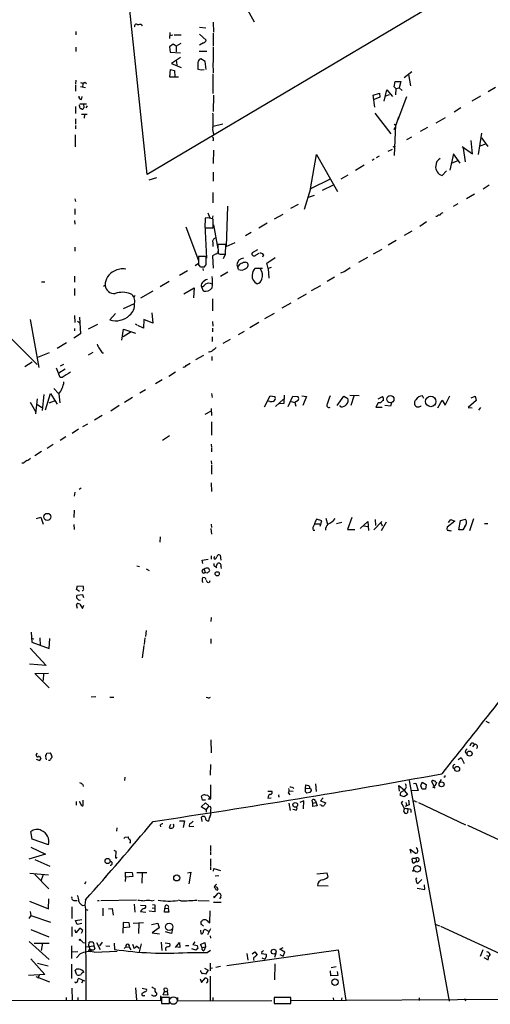
# Model space of a CAD drawing. Extents: x 2 to 741, y 0 to 940.
# Drawn here: x 390 to 508, y 135 to 382 of the extents above; entities that cross this region are included whole.
import ezdxf

# ---------------------------------------------------------------- set-up
doc = ezdxf.new("R2010")
doc.units = 0
doc.header["$MEASUREMENT"] = 0
doc.layers.add('MAIN', color=5, linetype='CONTINUOUS')

msp = doc.modelspace()

# ---------------------------------------------------------------- linework, layer by layer
at = {"layer": 'MAIN'}
for p, q in [((610.87, 454.7459), (422.402, 342.8165)), ((422.402, 342.8165), (417.4067, 390.6532)), ((449.326, 381.0012), (447.7173, 384.0492)), ((420.9627, 380.4085), (421.2167, 380.0699)), ((438.9967, 381.0012), (439.0813, 378.5459)), ((404.5373, 378.7152), (404.5373, 377.8685)), ((428.1593, 378.4612), (428.0747, 376.9372)), ((428.244, 377.6992), (428.8367, 377.8685)), ((429.1753, 377.8685), (430.9533, 377.8685)), ((435.5253, 379.7312), (437.134, 379.5619)), ((435.5253, 378.0379), (437.2187, 376.5139)), ((438.9967, 378.2919), (438.9967, 374.9899)), ((428.9213, 375.4979), (428.0747, 374.8205)), ((429.6833, 374.9899), (428.9213, 375.4979)), ((430.8687, 375.6672), (429.6833, 374.9899)), ((436.5413, 375.8365), (435.5253, 375.2439)), ((404.5373, 374.7359), (404.5373, 373.6352)), ((428.0747, 374.8205), (428.244, 373.4659)), ((428.244, 373.4659), (430.784, 373.2965)), ((429.6833, 374.9899), (429.6833, 373.5505)), ((435.4407, 373.7199), (437.388, 373.7199)), ((438.9967, 374.7359), (438.9967, 370.9259)), ((430.784, 372.1959), (428.498, 370.6719)), ((428.498, 370.6719), (430.9533, 369.6559)), ((429.6833, 371.6032), (429.8527, 370.2485)), ((436.9647, 371.1799), (435.864, 371.8572)), ((437.2187, 369.1479), (436.9647, 371.1799)), ((438.912, 370.8412), (438.9967, 368.3012)), ((428.1593, 367.2005), (428.3287, 369.1479)), ((428.3287, 369.1479), (429.26, 368.8939)), ((429.26, 368.8939), (429.3447, 367.3699)), ((435.102, 370.3332), (435.102, 369.2325)), ((435.102, 369.2325), (436.0333, 369.0632)), ((436.0333, 369.0632), (436.7107, 369.1479)), ((438.912, 368.0472), (438.912, 363.1365)), ((488.7807, 368.5552), (486.8333, 367.0312)), ((404.5373, 366.4385), (404.4527, 365.5072)), ((406.4, 365.8459), (406.2307, 364.9145)), ((406.8233, 365.9305), (407.2467, 365.6765)), ((430.276, 367.2005), (428.1593, 367.2005)), ((484.378, 364.8299), (484.632, 366.0999)), ((484.632, 366.0999), (486.0713, 366.0999)), ((486.0713, 366.0999), (485.648, 364.5759)), ((487.934, 367.8779), (488.442, 365.0839)), ((404.4527, 365.2532), (404.4527, 363.7292)), ((405.7227, 364.9145), (406.9927, 364.6605)), ((479.1287, 362.7132), (480.6527, 363.2212)), ((480.6527, 363.2212), (480.7373, 362.2052)), ((481.838, 361.1892), (482.5153, 364.0679)), ((482.5153, 364.0679), (483.9547, 362.3745)), ((484.8013, 364.4065), (484.378, 364.8299)), ((484.8013, 364.4065), (484.7167, 362.7979)), ((484.8013, 364.4065), (485.648, 364.5759)), ((485.648, 364.5759), (486.41, 363.8985)), ((509.778, 364.6605), (507.9153, 363.5599)), ((405.5533, 360.5119), (407.2467, 360.5119)), ((405.9767, 361.6125), (406.146, 362.3745)), ((406.4847, 360.5119), (406.5693, 359.4959)), ((439.0813, 362.7132), (438.9967, 358.6492)), ((479.552, 359.6652), (479.1287, 362.7132)), ((480.7373, 362.2052), (479.3827, 361.6125)), ((483.108, 362.7979), (482.1767, 362.4592)), ((487.426, 362.2899), (485.3093, 356.5325)), ((505.968, 362.4592), (503.8513, 361.1892)), ((404.4527, 359.8345), (404.4527, 358.1412)), ((405.4687, 359.9192), (405.4687, 360.2579)), ((407.162, 359.4959), (407.5007, 360.0039)), ((479.552, 358.2259), (483.5313, 352.9765)), ((501.0573, 359.4959), (499.364, 358.4799)), ((404.4527, 356.7865), (404.4527, 355.4319)), ((405.9767, 357.9719), (407.416, 357.9719)), ((406.7387, 357.8872), (406.654, 356.9559)), ((484.886, 355.2625), (485.5633, 357.2945)), ((497.1627, 357.0405), (494.792, 355.6859)), ((404.4527, 355.0932), (404.4527, 354.2465)), ((438.9967, 354.9239), (441.3673, 355.5165)), ((484.5473, 354.5852), (484.2933, 353.9925)), ((484.378, 355.4319), (484.886, 355.2625)), ((484.7167, 355.2625), (484.378, 347.5579)), ((492.76, 354.5852), (490.8973, 353.5692)), ((506.222, 353.1459), (505.46, 347.8119)), ((404.368, 352.7225), (404.368, 349.7592)), ((488.696, 352.2145), (487.426, 351.5372)), ((504.0207, 347.9812), (503.682, 351.3679)), ((506.222, 352.0452), (507.8307, 349.8439)), ((439.0813, 348.9125), (438.9967, 345.6105)), ((482.854, 348.6585), (483.9547, 349.1665)), ((484.632, 349.9285), (484.0393, 349.6745)), ((501.396, 349.8439), (504.0207, 347.9812)), ((501.65, 349.4205), (502.158, 346.0339)), ((505.8833, 350.0132), (507.3227, 350.5212)), ((463.3807, 339.2605), (464.9047, 347.8119)), ((464.9047, 347.8119), (470.154, 338.5832)), ((479.3827, 346.6265), (478.8747, 346.2879)), ((480.568, 347.3885), (479.8907, 346.9652)), ((499.2793, 347.9812), (498.348, 343.9172)), ((498.9407, 345.7799), (500.38, 346.2879)), ((500.888, 345.6952), (499.2793, 347.9812)), ((438.9967, 343.4092), (438.9967, 341.1232)), ((476.8427, 345.1872), (474.6413, 343.8325)), ((496.4007, 342.5625), (497.5013, 343.7479)), ((422.91, 341.4619), (424.8573, 342.0545)), ((468.2913, 341.6312), (463.3807, 339.2605)), ((472.7787, 342.6472), (471.0007, 341.6312)), ((438.912, 338.3292), (438.912, 335.7045)), ((463.3807, 339.2605), (461.772, 334.0112)), ((466.4287, 338.9219), (469.138, 340.1919)), ((508.1693, 340.1072), (506.6453, 339.1759)), ((404.2833, 336.7205), (404.4527, 336.0432)), ((464.312, 337.5672), (462.788, 337.0592)), ((504.5287, 337.9059), (502.4967, 336.7205)), ((404.2833, 334.1805), (404.2833, 332.8259)), ((442.5527, 334.8579), (442.214, 324.7825)), ((460.3327, 335.2812), (458.3853, 334.2652)), ((500.2953, 335.4505), (499.1947, 334.7732)), ((404.1987, 331.3019), (404.2833, 330.3705)), ((436.9647, 331.8945), (436.88, 329.4392)), ((437.642, 333.1645), (438.15, 331.9792)), ((438.912, 332.4872), (438.7427, 331.8099)), ((438.9967, 331.4712), (438.912, 331.7252)), ((454.3213, 331.7252), (456.5227, 332.9105)), ((492.506, 330.9632), (490.8127, 329.7779)), ((495.046, 332.3179), (494.792, 332.3179)), ((432.1387, 329.6932), (435.2713, 321.2265)), ((436.88, 330.2012), (437.3033, 321.8192)), ((436.88, 329.4392), (438.9967, 329.4392)), ((439.0813, 330.2012), (440.182, 324.1899)), ((452.5433, 330.6245), (450.4267, 329.3545)), ((488.7807, 328.5925), (486.8333, 327.4919)), ((448.4793, 328.2539), (447.1247, 327.4072)), ((484.886, 326.3065), (482.854, 325.1212)), ((404.2833, 324.6132), (404.2833, 323.5972)), ((438.912, 325.7139), (438.912, 324.7825)), ((442.1293, 325.2905), (440.182, 325.2905)), ((440.182, 325.2905), (440.2667, 323.0892)), ((442.0447, 322.8352), (442.1293, 325.2905)), ((442.214, 324.7825), (444.5, 325.7985)), ((450.088, 323.9359), (448.7333, 323.1739)), ((481.2453, 324.0205), (479.1287, 322.8352)), ((437.2187, 322.2425), (435.2713, 322.2425)), ((435.2713, 322.2425), (435.2713, 320.0412)), ((437.2187, 320.6339), (437.2187, 322.2425)), ((439.7587, 322.9199), (438.8273, 322.4119)), ((438.8273, 322.4119), (438.9967, 319.3639)), ((441.2827, 322.8352), (442.0447, 322.8352)), ((441.5367, 321.7345), (442.0447, 322.8352)), ((449.7493, 322.6659), (450.5113, 323.0892)), ((451.612, 322.6659), (451.358, 322.0732)), ((452.4587, 320.5492), (454.4907, 321.9885)), ((477.6893, 321.9885), (475.4033, 320.7185)), ((432.562, 318.6865), (430.53, 317.5012)), ((435.2713, 320.4645), (434.5093, 319.8719)), ((435.7793, 319.7025), (436.7953, 319.7025)), ((436.372, 319.2792), (436.4567, 318.7712)), ((444.9233, 320.1259), (445.1773, 319.6179)), ((445.3467, 319.0252), (445.1773, 319.6179)), ((447.2093, 320.8032), (447.6327, 320.6339)), ((451.358, 319.2792), (449.4107, 319.2792)), ((452.7973, 319.2792), (452.4587, 320.5492)), ((453.5593, 319.5332), (452.7973, 319.2792)), ((452.7973, 319.2792), (452.9667, 316.8239)), ((404.1987, 317.3319), (404.1987, 315.8079)), ((442.6373, 318.3479), (440.8593, 317.2472)), ((469.392, 317.0779), (467.5293, 315.9772)), ((471.8473, 318.4325), (470.916, 318.0939)), ((395.986, 315.8925), (396.748, 315.8925)), ((404.1987, 314.1992), (404.1987, 312.5059)), ((411.48, 314.7919), (411.9033, 315.0459)), ((427.99, 315.9772), (425.704, 314.6225)), ((431.6307, 312.9292), (434.2553, 314.3685)), ((434.2553, 314.3685), (434.086, 311.9132)), ((436.5413, 313.5219), (436.118, 314.5379)), ((465.9207, 314.8765), (463.55, 313.6065)), ((419.1847, 312.0825), (419.4387, 312.5905)), ((423.8413, 313.5219), (420.7933, 311.8285)), ((438.8273, 311.6592), (438.8273, 308.6112)), ((462.28, 312.8445), (460.1633, 311.5745)), ((416.4753, 309.2039), (419.2693, 310.4739)), ((458.47, 310.5585), (456.184, 309.2885)), ((393.1073, 306.4945), (395.3087, 294.3872)), ((404.1987, 307.4259), (404.2833, 305.7325)), ((405.4687, 307.0025), (405.7227, 302.8539)), ((413.0887, 306.4099), (414.528, 307.9339)), ((421.64, 306.4945), (421.5553, 304.2932)), ((423.8413, 305.5632), (421.64, 306.4945)), ((423.5873, 308.1032), (423.8413, 305.5632)), ((454.2367, 307.9339), (451.866, 306.6639)), ((404.1987, 304.2085), (404.1987, 303.6159)), ((404.9607, 306.0712), (405.4687, 305.7325)), ((409.956, 305.2245), (407.67, 304.0392)), ((416.052, 301.2452), (416.4753, 304.0392)), ((416.4753, 304.0392), (419.5233, 303.0232)), ((419.5233, 305.3939), (419.862, 305.1399)), ((421.5553, 304.2932), (420.116, 304.9705)), ((438.8273, 305.9865), (438.912, 304.8012)), ((438.8273, 304.2932), (438.8273, 303.3619)), ((450.4267, 305.7325), (448.1407, 304.3779)), ((388.2813, 301.7532), (394.8853, 295.1492)), ((405.7227, 302.8539), (404.0293, 301.7532)), ((418.4227, 303.3619), (416.3907, 302.0919)), ((438.7427, 302.0919), (438.7427, 300.9065)), ((441.452, 300.4832), (443.3147, 301.4992)), ((446.786, 303.4465), (445.262, 302.5999)), ((399.8807, 299.2979), (402.2513, 300.6525)), ((397.8487, 298.1125), (394.97, 296.9272)), ((407.7547, 297.6045), (408.94, 298.2819)), ((411.1413, 298.1125), (411.48, 298.1125)), ((434.6787, 296.4192), (436.626, 297.5199)), ((438.15, 298.3665), (437.8113, 298.2819)), ((438.658, 297.1812), (438.658, 296.1652)), ((393.6153, 295.7419), (391.7527, 294.5565)), ((400.6427, 291.9319), (399.7113, 294.2179)), ((400.304, 293.1172), (401.9127, 294.0485)), ((400.7273, 294.8105), (401.574, 295.2339)), ((432.2233, 294.8952), (433.2393, 295.4879)), ((401.1507, 291.9319), (400.6427, 291.9319)), ((429.514, 293.2865), (427.9053, 292.1859)), ((399.034, 289.1379), (400.304, 287.7832)), ((426.212, 291.3392), (424.5187, 290.3232)), ((394.8853, 286.5979), (394.462, 282.7879)), ((396.1553, 283.6345), (396.5787, 287.6139)), ((396.9173, 283.8039), (398.1873, 287.8679)), ((398.1873, 287.8679), (399.8807, 285.2432)), ((400.304, 287.7832), (400.558, 285.5819)), ((418.7613, 286.9365), (416.7293, 285.6665)), ((421.9787, 288.7992), (420.624, 287.9525)), ((438.5733, 287.8679), (438.7427, 286.9365)), ((451.866, 284.5659), (453.3053, 287.2752)), ((453.3053, 287.2752), (454.406, 287.1059)), ((456.6073, 286.5132), (454.5753, 284.6505)), ((456.7767, 287.4445), (456.692, 285.4125)), ((457.7927, 284.6505), (458.978, 287.1905)), ((458.978, 287.1905), (460.248, 287.1059)), ((461.1793, 287.2752), (462.3647, 287.1059)), ((462.3647, 287.1059), (461.4333, 284.9045)), ((470.0693, 284.9045), (471.7627, 287.1905)), ((471.7627, 287.1905), (472.7787, 286.6825)), ((475.5727, 287.2752), (473.2867, 287.3599)), ((474.218, 287.1905), (473.5407, 284.9045)), ((480.314, 286.5979), (481.4147, 287.1059)), ((491.8287, 286.6825), (491.49, 287.2752)), ((497.1627, 284.9892), (498.348, 287.2752)), ((503.682, 286.8519), (504.698, 287.1905)), ((504.698, 287.1905), (504.952, 286.1745)), ((393.1073, 285.7512), (394.462, 283.3805)), ((394.97, 285.1585), (396.0707, 284.3965)), ((397.8487, 285.5819), (399.2033, 286.0899)), ((415.4593, 284.9045), (413.3427, 283.4652)), ((438.4887, 284.1425), (438.5733, 282.3645)), ((453.2207, 285.9205), (452.7973, 286.0052)), ((456.692, 285.4125), (455.5067, 285.3279)), ((458.5547, 285.9205), (459.486, 285.6665)), ((460.3327, 286.1745), (459.486, 285.6665)), ((459.486, 285.6665), (459.74, 284.7352)), ((471.0007, 284.5659), (470.7467, 284.9045)), ((480.314, 285.5819), (479.806, 284.4812)), ((479.806, 284.4812), (481.33, 284.4812)), ((480.9067, 285.5819), (480.314, 285.5819)), ((483.4467, 284.7352), (482.0073, 284.9045)), ((483.7007, 285.5819), (483.4467, 284.7352)), ((495.3, 284.3119), (496.4007, 286.2592)), ((496.4007, 286.2592), (497.1627, 284.9892)), ((504.952, 286.1745), (502.92, 284.3965)), ((502.92, 284.3965), (503.936, 284.3119)), ((505.968, 284.3965), (505.5447, 283.7192)), ((411.1413, 282.3645), (409.194, 281.1792)), ((438.3193, 283.3805), (436.88, 282.6185)), ((407.5007, 280.2479), (406.2307, 279.5705)), ((438.5733, 280.7559), (438.5733, 277.4539)), ((402.082, 277.0305), (400.6427, 276.0992)), ((405.2147, 278.9779), (403.606, 277.8772)), ((428.0747, 277.2845), (426.2967, 276.0992)), ((398.8647, 275.0832), (397.3407, 274.0672)), ((438.4887, 275.1679), (438.5733, 274.3212)), ((438.5733, 274.1519), (438.5733, 273.3052)), ((395.986, 273.3899), (394.2927, 272.2892)), ((391.414, 270.4265), (390.9907, 270.4265)), ((438.4887, 271.0192), (438.5733, 270.1725)), ((438.5733, 269.9185), (438.5733, 267.6325)), ((438.4887, 265.5159), (438.5733, 263.3145)), ((404.2833, 263.1452), (404.114, 262.1292)), ((405.892, 264.1612), (405.384, 263.8225)), ((394.716, 256.5412), (395.8167, 256.8799)), ((395.8167, 256.8799), (396.3247, 255.1019)), ((404.114, 258.6579), (404.0293, 256.7952)), ((473.71, 256.7952), (472.694, 253.8319)), ((404.0293, 255.0172), (404.114, 253.8319)), ((438.4887, 255.1019), (438.5733, 254.2552)), ((464.4813, 255.1865), (465.7513, 255.1865)), ((466.2593, 255.9485), (464.9047, 256.3719)), ((465.836, 254.5939), (466.2593, 255.9485)), ((467.1907, 256.6259), (467.614, 255.1019)), ((471.2547, 255.5252), (469.9, 255.1865)), ((475.8267, 254.0859), (477.774, 255.7792)), ((476.758, 254.6785), (477.774, 254.5092)), ((477.774, 255.7792), (477.9433, 253.5779)), ((479.298, 253.7472), (481.2453, 255.7792)), ((479.6367, 256.2872), (479.7213, 254.7632)), ((480.9913, 255.4405), (481.33, 254.6785)), ((482.346, 255.6099), (481.076, 253.4932)), ((499.5333, 255.8639), (497.6707, 254.3399)), ((498.0093, 255.5252), (498.602, 256.2872)), ((498.602, 256.2872), (499.5333, 255.8639)), ((500.5493, 253.7472), (500.9727, 256.0332)), ((500.9727, 256.0332), (502.2427, 256.3719)), ((502.0733, 254.5092), (501.5653, 253.7472)), ((504.2747, 256.4565), (503.2587, 253.4932)), ((506.984, 255.2712), (507.8307, 255.2712)), ((425.704, 251.9692), (425.6193, 250.6145)), ((438.404, 254.0859), (438.5733, 252.6465)), ((464.058, 253.6625), (464.4813, 253.6625)), ((472.694, 253.8319), (474.472, 253.8319)), ((498.5173, 253.4932), (498.7713, 253.5779)), ((501.5653, 253.7472), (500.5493, 253.7472)), ((438.4887, 247.2279), (438.4887, 246.3812)), ((440.7747, 247.3972), (440.944, 246.1272)), ((419.862, 244.6879), (420.5393, 244.5185)), ((436.2027, 246.1272), (437.7267, 246.3812)), ((436.372, 245.2805), (436.2027, 246.1272)), ((439.166, 246.6352), (439.5047, 246.3812)), ((439.5893, 244.5185), (439.928, 244.2645)), ((439.7587, 244.6032), (440.182, 245.3652)), ((440.944, 244.5185), (441.0287, 244.0105)), ((422.148, 243.9259), (422.91, 243.5025)), ((436.7107, 243.8412), (436.9647, 242.9945)), ((437.388, 242.8252), (436.9647, 242.9945)), ((437.8113, 244.0952), (438.0653, 243.5025)), ((404.7067, 238.7612), (404.9607, 239.6925)), ((404.9607, 239.6925), (406.4, 239.6079)), ((436.9647, 241.6399), (436.372, 241.7245)), ((437.4727, 240.6239), (437.8113, 240.5392)), ((438.0653, 240.5392), (438.2347, 241.0472)), ((405.4687, 238.2532), (404.7067, 238.7612)), ((406.3153, 237.4065), (404.7913, 237.2372)), ((406.5693, 236.6445), (406.3153, 237.4065)), ((404.9607, 234.0199), (404.7067, 234.8665)), ((405.5533, 235.0359), (406.2307, 234.0199)), ((406.2307, 234.0199), (406.5693, 234.7819)), ((438.4887, 231.7339), (438.404, 230.7179)), ((393.3613, 228.0085), (393.5307, 225.5532)), ((422.148, 228.4319), (421.9787, 226.9925)), ((393.3613, 226.5692), (394.0387, 226.3999)), ((393.5307, 225.5532), (397.8487, 223.9445)), ((395.5627, 226.6539), (395.6473, 224.7912)), ((397.8487, 223.9445), (398.018, 226.4845)), ((421.64, 224.7065), (421.2167, 221.5739)), ((421.894, 226.6539), (421.7247, 224.9605)), ((438.404, 226.3999), (438.404, 225.2145)), ((393.1073, 224.0292), (397.0867, 219.7112)), ((397.0867, 219.7112), (392.938, 220.0499)), ((394.2927, 217.6792), (397.6793, 217.7639)), ((397.8487, 214.1232), (394.2927, 217.6792)), ((396.4093, 217.7639), (396.3247, 215.9012)), ((409.5327, 211.8372), (408.432, 211.7525)), ((413.0887, 211.7525), (414.1047, 211.7525)), ((437.642, 211.5832), (437.2187, 211.6679)), ((507.3227, 205.7412), (508.1693, 205.3179)), ((438.404, 201.0845), (438.4887, 197.7825)), ((503.5973, 200.0685), (503.3433, 199.4759)), ((394.6313, 197.2745), (394.97, 197.6979)), ((397.256, 197.6979), (398.1027, 197.7825)), ((502.158, 197.9519), (502.5813, 197.6132)), ((504.444, 199.8992), (504.0207, 199.3065)), ((395.3933, 195.8352), (394.716, 196.0892)), ((395.478, 197.0205), (395.8167, 196.2585)), ((397.002, 196.6819), (397.002, 197.1052)), ((398.526, 196.8512), (398.526, 196.5972)), ((500.38, 196.0892), (501.142, 196.5972)), ((501.142, 196.5972), (501.904, 195.1579)), ((438.3193, 194.9039), (438.2347, 192.1945)), ((499.11, 194.1419), (499.4487, 193.8879)), ((416.814, 191.6865), (416.7293, 190.8399)), ((488.1033, 190.8399), (498.1787, 135.5525)), ((489.204, 190.0779), (489.7967, 190.1625)), ((489.7967, 190.1625), (490.3893, 188.3845)), ((491.0667, 189.4852), (491.4053, 190.4165)), ((491.4053, 190.4165), (492.4213, 189.8239)), ((494.538, 188.9772), (493.776, 190.5859)), ((494.9613, 190.3319), (494.538, 189.4005)), ((494.792, 190.4165), (494.9613, 190.3319)), ((496.1467, 191.0939), (495.7233, 190.4165)), ((497.078, 191.6865), (496.824, 191.6865)), ((406.3153, 189.8239), (406.4, 189.3159)), ((452.7127, 188.2152), (453.7287, 188.2152)), ((457.8773, 187.7072), (458.216, 187.2839)), ((458.0467, 188.2999), (459.0627, 188.2152)), ((462.1107, 188.8079), (462.1953, 189.7392)), ((462.1107, 188.8079), (463.1267, 188.8925)), ((462.1107, 188.0459), (462.1107, 188.8079)), ((463.2113, 187.8765), (462.4493, 187.7072)), ((463.4653, 188.7232), (463.55, 188.3845)), ((464.6507, 189.9932), (464.82, 188.1305)), ((485.7327, 188.2152), (485.5633, 189.5699)), ((485.5633, 189.5699), (486.918, 188.4692)), ((486.0713, 187.9612), (486.918, 188.4692)), ((487.0027, 188.6385), (486.918, 188.2999)), ((486.918, 188.2999), (487.68, 187.3685)), ((490.3893, 188.3845), (488.6113, 188.2999)), ((491.4053, 188.6385), (491.0667, 189.4852)), ((492.4213, 189.8239), (492.252, 188.6385)), ((493.9453, 189.2312), (494.538, 188.9772)), ((404.622, 185.5905), (404.622, 184.6592)), ((405.384, 185.6752), (405.9767, 184.5745)), ((406.4, 184.8285), (406.4, 185.9292)), ((435.9487, 184.2359), (437.0493, 185.2519)), ((436.2873, 185.9292), (436.0333, 186.9452)), ((437.0493, 185.9292), (436.2873, 185.9292)), ((436.9647, 187.2839), (437.5573, 187.1992)), ((437.0493, 185.2519), (437.896, 184.4899)), ((437.5573, 187.1992), (438.15, 186.6065)), ((438.15, 186.6065), (437.7267, 186.0985)), ((438.3193, 186.3525), (438.15, 186.0139)), ((452.7973, 186.7759), (452.7127, 186.4372)), ((452.7127, 186.4372), (453.5593, 186.5219)), ((455.3373, 186.8605), (455.5913, 186.8605)), ((461.6873, 185.7599), (460.6713, 185.3365)), ((461.6027, 183.7279), (461.6873, 185.7599)), ((463.9733, 185.1672), (463.804, 185.9292)), ((463.9733, 185.1672), (464.6507, 185.3365)), ((464.6507, 185.7599), (465.074, 184.4899)), ((466.598, 186.5219), (465.9207, 185.7599)), ((465.9207, 185.7599), (467.1907, 185.2519)), ((486.8333, 186.7759), (485.902, 187.1145)), ((486.2407, 185.1672), (486.4947, 185.6752)), ((487.68, 187.3685), (486.8333, 186.7759)), ((487.2567, 185.3365), (487.426, 184.6592)), ((487.934, 185.9292), (488.1033, 184.7439)), ((489.712, 185.5905), (490.1353, 185.5059)), ((490.474, 185.3365), (502.2427, 179.7485)), ((437.3033, 183.3892), (435.9487, 184.2359)), ((437.896, 184.4899), (437.2187, 183.5585)), ((437.3033, 182.8812), (437.3033, 183.3892)), ((438.404, 183.9819), (438.2347, 184.4052)), ((457.962, 185.1672), (458.3007, 183.3045)), ((459.486, 183.4739), (458.978, 183.5585)), ((463.9733, 184.3205), (463.9733, 185.1672)), ((465.074, 184.4899), (463.9733, 184.3205)), ((466.09, 184.6592), (465.7513, 184.7439)), ((488.1033, 184.7439), (487.0027, 184.3205)), ((487.7647, 183.7279), (487.68, 182.7119)), ((488.5267, 183.5585), (488.5267, 182.7965)), ((430.53, 180.7645), (431.8, 180.7645)), ((431.8, 180.7645), (431.4613, 179.0712)), ((436.2027, 180.5952), (436.0333, 181.6959)), ((438.2347, 181.8652), (437.9807, 181.3572)), ((393.6153, 176.1079), (393.2767, 178.0552)), ((414.8667, 178.9865), (414.782, 178.1399)), ((425.704, 179.6639), (425.7887, 179.2405)), ((428.3287, 179.8332), (427.99, 178.9865)), ((432.9853, 179.3252), (434.1707, 179.4099)), ((502.7507, 179.6639), (517.652, 172.7212)), ((397.6793, 174.7532), (393.6153, 176.1079)), ((416.8987, 176.6159), (417.6607, 176.7005)), ((418.1687, 175.3459), (418.084, 175.0919)), ((393.2767, 174.1605), (396.9173, 172.3825)), ((414.1047, 173.3985), (414.6127, 173.1445)), ((414.6127, 173.1445), (414.528, 171.4512)), ((438.3193, 174.5839), (438.3193, 173.2292)), ((438.3193, 173.0599), (438.3193, 172.2132)), ((488.6113, 172.6365), (488.3573, 173.6525)), ((488.3573, 173.6525), (489.712, 172.6365)), ((396.9173, 172.3825), (392.7687, 171.1125)), ((394.2927, 171.0279), (398.018, 169.3345)), ((414.8667, 171.4512), (414.8667, 171.6205)), ((438.3193, 171.1972), (438.3193, 169.3345)), ((488.8653, 170.9432), (488.95, 171.3665)), ((488.95, 171.3665), (489.7967, 171.3665)), ((489.966, 170.5199), (489.2887, 170.0965)), ((489.7967, 171.3665), (489.966, 170.5199)), ((438.3193, 169.1652), (438.3193, 168.4879)), ((439.0813, 168.1492), (439.166, 168.8265)), ((439.166, 168.8265), (440.8593, 168.3185)), ((393.0227, 167.6412), (397.6793, 167.2179)), ((394.2927, 167.3025), (397.764, 163.6619)), ((396.3247, 167.3025), (395.8167, 165.6092)), ((407.0773, 165.4399), (406.7387, 164.8472)), ((412.1573, 166.8792), (411.9033, 166.5405)), ((416.9833, 166.6252), (416.8987, 165.5245)), ((416.9833, 166.6252), (416.9833, 167.8952)), ((416.9833, 167.8952), (418.6767, 167.8105)), ((418.846, 166.7945), (416.9833, 166.6252)), ((418.6767, 167.8105), (418.846, 166.7945)), ((419.862, 167.8105), (422.3173, 167.8105)), ((421.2167, 167.8105), (421.132, 165.1012)), ((432.562, 167.7259), (433.4087, 167.8952)), ((433.4087, 167.8952), (432.9007, 164.9319)), ((439.5047, 166.9639), (440.436, 167.0485)), ((464.9893, 167.4719), (467.4447, 167.7259)), ((467.4447, 167.7259), (467.6987, 166.6252)), ((491.3207, 166.0325), (490.3047, 165.0165)), ((439.2507, 164.0852), (439.5047, 163.8312)), ((465.1587, 164.5085), (467.7833, 164.4239)), ((490.1353, 163.8312), (492.0827, 163.4925)), ((492.0827, 163.4925), (491.998, 164.6779)), ((392.938, 160.6139), (397.6793, 158.6665)), ((397.6793, 158.6665), (397.764, 161.2065)), ((404.1987, 160.7832), (404.876, 160.7832)), ((406.9927, 160.9525), (406.8233, 159.5979)), ((409.956, 160.7832), (410.3793, 160.7832)), ((419.7773, 160.8679), (410.8027, 160.6985)), ((423.5027, 160.6985), (424.18, 160.8679)), ((430.8687, 160.6985), (430.276, 160.8679)), ((435.1867, 160.7832), (437.9807, 160.6985)), ((439.0813, 161.8839), (439.2507, 161.4605)), ((439.2507, 161.4605), (440.2667, 162.5612)), ((440.944, 161.7145), (440.6053, 161.2065)), ((403.5213, 159.1745), (403.5213, 156.2112)), ((406.3153, 159.5132), (406.8233, 159.5979)), ((406.8233, 159.5979), (406.9927, 158.5819)), ((406.9927, 158.5819), (407.5853, 158.3279)), ((406.9927, 158.5819), (407.0773, 135.8912)), ((411.3107, 158.8359), (411.3107, 156.8885)), ((412.75, 158.6665), (413.6813, 158.7512)), ((413.6813, 158.7512), (413.9353, 157.0579)), ((419.1847, 159.8519), (419.354, 157.8199)), ((420.7933, 159.5979), (421.9787, 159.5132)), ((422.91, 158.0739), (422.9947, 158.1585)), ((424.3493, 157.9045), (422.91, 158.0739)), ((423.672, 158.9205), (424.3493, 158.8359)), ((423.7567, 159.7672), (424.3493, 159.6825)), ((424.3493, 159.6825), (424.3493, 157.9045)), ((426.8047, 157.8199), (426.8893, 158.8359)), ((426.8893, 158.8359), (427.736, 158.7512)), ((427.736, 158.7512), (427.9053, 157.8199)), ((438.15, 155.1952), (438.2347, 158.1585)), ((439.0813, 160.3599), (441.0287, 160.3599)), ((393.2767, 156.9732), (392.7687, 156.2112)), ((393.1073, 157.9892), (393.2767, 156.9732)), ((393.2767, 156.9732), (398.1873, 155.3645)), ((404.4527, 155.7879), (406.0613, 155.9572)), ((404.876, 154.7719), (404.4527, 155.7879)), ((420.7933, 157.9892), (422.0633, 157.8199)), ((427.9053, 157.8199), (426.8047, 157.8199)), ((393.2767, 153.5019), (397.764, 151.6392)), ((403.5213, 154.1792), (403.5213, 151.7239)), ((404.5373, 152.6552), (404.368, 153.4172)), ((405.5533, 153.8405), (404.5373, 152.6552)), ((406.0613, 155.0259), (404.876, 154.7719)), ((406.3153, 153.2479), (405.5533, 153.8405)), ((405.9767, 152.5705), (406.3153, 153.2479)), ((416.3907, 155.2799), (416.306, 152.5705)), ((416.306, 154.0099), (418.084, 154.1792)), ((417.9147, 155.1952), (416.3907, 155.2799)), ((418.084, 154.1792), (417.9147, 155.1952)), ((418.9307, 155.1105), (421.5553, 155.2799)), ((420.37, 155.1105), (420.2853, 152.4859)), ((423.5027, 154.7719), (425.1113, 155.1105)), ((425.45, 153.9252), (423.672, 152.6552)), ((425.1113, 155.1105), (425.45, 153.9252)), ((428.752, 153.6712), (428.498, 152.4859)), ((435.7793, 153.3325), (435.864, 152.4859)), ((436.88, 153.5865), (437.9807, 152.9939)), ((438.3193, 153.6712), (437.5573, 152.1472)), ((437.896, 155.2799), (438.15, 155.1952)), ((494.792, 154.7719), (495.7233, 154.4332)), ((495.9773, 154.3485), (525.272, 140.8019)), ((423.672, 152.6552), (425.5347, 152.4012)), ((428.498, 152.4859), (427.0587, 152.9092)), ((438.2347, 151.8932), (438.3193, 151.3005)), ((392.8533, 150.4539), (397.8487, 145.9665)), ((394.1233, 150.0305), (397.8487, 150.0305)), ((396.1553, 150.0305), (395.9013, 148.2525)), ((403.4367, 149.3532), (403.4367, 146.2205)), ((406.3153, 150.1999), (406.908, 150.1152)), ((407.0773, 149.1839), (409.0247, 149.3532)), ((407.8393, 149.3532), (407.924, 150.2845)), ((407.8393, 149.3532), (408.2627, 147.9985)), ((409.0247, 149.3532), (409.2787, 148.6759)), ((409.702, 150.1999), (410.6333, 148.5065)), ((411.1413, 150.2845), (410.464, 149.3532)), ((412.0727, 149.3532), (413.0887, 149.2685)), ((414.1893, 150.0305), (414.274, 148.5065)), ((416.6447, 148.7605), (417.068, 149.1839)), ((417.068, 149.1839), (417.9147, 149.0992)), ((417.9147, 149.0992), (418.338, 148.4219)), ((418.7613, 149.7765), (419.1847, 148.7605)), ((419.7773, 149.3532), (420.4547, 148.8452)), ((420.9627, 149.8612), (420.4547, 147.9139)), ((425.958, 150.2845), (426.1273, 148.2525)), ((426.974, 150.1152), (428.1593, 149.9459)), ((429.514, 149.0145), (430.53, 150.1999)), ((430.6147, 149.0145), (429.514, 149.1839)), ((430.53, 150.1999), (430.6147, 149.0145)), ((432.054, 149.4379), (432.9007, 149.4379)), ((434.6787, 148.3372), (433.6627, 148.6759)), ((434.4247, 150.3692), (433.9167, 149.6919)), ((433.9167, 149.6919), (434.9327, 149.4379)), ((435.102, 148.7605), (434.6787, 148.3372)), ((435.7793, 149.6919), (436.88, 150.1999)), ((436.2027, 149.0145), (435.7793, 149.6919)), ((436.2027, 149.0145), (437.0493, 149.1839)), ((436.2873, 148.4219), (436.626, 148.1679)), ((437.0493, 149.1839), (436.626, 148.1679)), ((436.88, 150.1999), (437.0493, 149.1839)), ((437.4727, 147.7445), (438.3193, 148.3372)), ((442.3833, 144.4425), (470.3233, 148.4219)), ((455.676, 148.5912), (456.5227, 149.0145)), ((456.946, 147.8292), (455.676, 148.5912)), ((470.3233, 148.4219), (472.2707, 135.7219)), ((506.5607, 148.4219), (505.8833, 146.7285)), ((393.2767, 146.1359), (396.748, 142.2412)), ((403.606, 147.9139), (405.0453, 147.9985)), ((404.7067, 146.3899), (405.638, 147.4059)), ((409.1093, 147.8292), (414.9513, 148.0832)), ((432.562, 147.7445), (437.4727, 147.7445)), ((447.4633, 147.4905), (447.7173, 145.7972)), ((448.7333, 147.4059), (449.4107, 147.9139)), ((449.072, 146.0512), (449.1567, 145.7125)), ((449.4107, 147.9139), (450.0033, 147.1519)), ((451.1887, 147.9985), (451.104, 147.4905)), ((451.104, 147.4905), (452.2893, 147.3212)), ((451.1887, 146.3899), (451.9507, 146.0512)), ((452.2893, 146.6439), (451.9507, 146.0512)), ((454.66, 147.4905), (454.3213, 146.4745)), ((455.676, 147.2365), (456.5227, 146.8132)), ((456.5227, 146.8132), (456.946, 147.8292)), ((506.8147, 146.4745), (507.9153, 145.8819)), ((507.492, 146.9825), (508.0847, 146.8132)), ((507.9153, 145.8819), (508.0847, 146.8132)), ((508.4233, 147.2365), (508.0847, 146.8132)), ((394.97, 145.0352), (397.5947, 144.3579)), ((403.4367, 144.7812), (403.4367, 141.2252)), ((436.7953, 143.7652), (437.7267, 143.2572)), ((437.7267, 143.2572), (437.0493, 142.3259)), ((438.2347, 145.0352), (438.2347, 143.0879)), ((438.3193, 143.7652), (438.8273, 143.8499)), ((440.8593, 144.1885), (439.674, 143.9345)), ((454.406, 144.8659), (454.3213, 140.8865)), ((468.5453, 143.9345), (469.8153, 144.1885)), ((396.748, 142.2412), (392.684, 141.9872)), ((394.5467, 141.7332), (397.9333, 140.3785)), ((395.3933, 142.0719), (395.0547, 141.2252)), ((404.7913, 142.1565), (404.368, 143.1725)), ((406.8233, 140.5479), (405.2993, 141.2252)), ((435.6947, 141.1405), (436.0333, 140.2092)), ((435.864, 142.8339), (435.864, 143.1725)), ((436.0333, 140.2092), (437.0493, 141.3945)), ((438.2347, 141.8179), (438.2347, 135.8065)), ((468.4607, 141.9025), (468.376, 143.0879)), ((470.2387, 141.9872), (468.4607, 141.9025)), ((470.0693, 142.9185), (470.2387, 141.9872)), ((403.6907, 135.8065), (403.606, 138.7699)), ((406.3153, 140.6325), (405.9767, 140.0399)), ((419.5233, 138.8545), (419.7773, 135.8065)), ((421.2167, 138.7699), (422.2327, 138.5159)), ((426.8047, 137.9232), (426.72, 138.6852)), ((377.952, 135.8065), (425.8733, 135.7219)), ((402.1667, 136.3992), (402.1667, 135.7219)), ((405.0453, 136.3992), (405.0453, 135.8065)), ((421.894, 137.8385), (421.132, 137.4152)), ((421.64, 136.9072), (421.894, 136.9072)), ((424.7727, 137.5845), (424.7727, 137.0765)), ((425.8733, 135.7219), (425.8733, 136.8225)), ((428.0747, 136.3992), (426.0427, 136.3992)), ((426.0427, 136.3992), (426.0427, 134.9599)), ((426.466, 137.0765), (426.8047, 137.9232)), ((427.6513, 136.9919), (426.466, 137.0765)), ((426.8047, 137.9232), (427.482, 137.9232)), ((427.482, 137.9232), (427.6513, 136.9919)), ((428.0747, 134.9599), (428.0747, 136.3992)), ((430.022, 136.3992), (430.022, 135.6372)), ((438.912, 136.3992), (438.912, 135.8065)), ((458.47, 136.3992), (454.2367, 136.3992)), ((454.2367, 136.3992), (454.2367, 134.9599)), ((458.47, 134.9599), (458.47, 136.3992)), ((458.5547, 135.7219), (579.7127, 136.3145)), ((469.0533, 136.3145), (469.138, 135.7219)), ((471.2547, 136.3145), (471.0853, 135.7219)), ((490.6433, 136.3145), (490.6433, 135.7219)), ((501.9887, 136.1452), (502.2427, 135.6372)), ((426.0427, 134.9599), (428.0747, 134.9599)), ((430.022, 135.6372), (453.7287, 135.7219)), ((454.2367, 134.9599), (458.47, 134.9599))]:
    msp.add_line(p, q, dxfattribs=at)
for centre, radius in [((483.4127, 286.4675), 0.9072), ((493.5268, 285.9079), 1.3125), ((397.402, 256.9492), 0.8922), ((440.0006, 242.6818), 0.5287), ((503.2655, 197.5913), 0.6356), ((500.1249, 193.7635), 0.6343), ((496.2577, 189.8959), 0.6264), ((459.5712, 184.7364), 0.5971), ((412.5237, 170.6624), 0.6465), ((489.1193, 168.2339), 0.1197), ((490.0952, 168.7066), 0.8324), ((429.8553, 166.438), 0.7713), ((427.9335, 154.172), 0.921), ((405.6168, 150.8984), 0.1496), ((454.1612, 147.9307), 0.6099), ((469.5264, 140.2712), 0.8129)]:
    msp.add_circle(centre, radius, dxfattribs=at)
at = {"layer": 'MAIN', "color": 5}
msp.add_circle((429.0059, 135.6796), 0.949, dxfattribs=at)
at = {"layer": 'MAIN'}
for centre, radius, start, end in [((419.6927, 380.0698), 0.4233, 36.886139, 216.856362), ((420.7086, 378.0371), 2.385, 83.883985, 106.498134), ((436.2451, 376.8101), 1.0177, 286.921424, 343.078576), ((436.5556, 370.5589), 1.471, 118.044077, 188.825821), ((406.1884, 366.9889), 1.2342, 247.832221, 300.958184), ((406.0262, 362.3464), 0.7356, 171.179222, 266.141365), ((405.9108, 359.7874), 0.4613, 163.399492, 267.664214), ((406.1742, 359.637), 0.4195, 227.73366, 340.347095), ((421.7731, 356.4056), 17.2353, 353.937088, 6.062582), ((441.4098, 354.0349), 2.5577, 167.575429, 208.685369), ((484.5897, 355.4318), 0.2116, 179.972935, 306.875312), ((438.1499, 351.6641), 0.9286, 335.781258, 43.154078), ((496.8065, 345.0005), 2.0146, 116.974609, 179.505127), ((496.9441, 344.6732), 2.1795, 170.900274, 255.562714), ((437.3903, 325.5058), 6.4029, 76.251543, 93.811277), ((-69.0032, 330.4552), 508.0009, 359.885409, 0.114591), ((495.7959, 331.6707), 0.9905, 84.391856, 139.204217), ((496.6485, 332.3544), 0.8139, 95.534773, 158.212969), ((439.6706, 326.0153), 0.8162, 101.727057, 201.668461), ((439.4562, 323.676), 0.8143, 291.805329, 354.446932), ((441.0202, 323.9443), 1.1397, 228.61403, 283.315649), ((446.7013, 320.0412), 1.78, 92.724168, 177.272617), ((449.2543, 322.946), 0.5687, 156.374084, 330.496276), ((450.8642, 322.2568), 0.8524, 28.681808, 102.43184), ((415.773, 315.071), 3.8698, 114.157468, 180.371632), ((416.3485, 314.7767), 4.3925, 80.572417, 119.443304), ((435.3391, 319.5926), 0.4537, 14.017867, 98.594459), ((436.386, 320.4505), 0.8527, 298.687149, 12.420938), ((446.6164, 319.0253), 1.5563, 112.372926, 157.618864), ((446.0691, 320.3529), 1.5115, 241.449441, 309.96768), ((447.2453, 318.434), 2.3695, 90.870543, 121.025961), ((446.7193, 320.1683), 1.0252, 288.228182, 27.009932), ((452.5181, 317.054), 3.822, 144.39366, 172.000281), ((448.6171, 317.5196), 2.7414, 339.730653, 35.458957), ((726.6322, -62.0938), 457.9472, 123.57549, 123.804652), ((438.0381, 314.2091), 2.3263, 101.927727, 142.088726), ((426.5842, 315.8079), 12.2434, 353.248389, 6.751146), ((451.0841, 317.475), 2.3534, 177.299049, 242.660788), ((449.6432, 316.93), 1.5869, 283.115856, 346.884144), ((414.1046, 315.1941), 2.2063, 183.851561, 278.830467), ((436.7793, 315.0406), 0.8307, 133.961033, 217.240985), ((434.6789, 317.2468), 3.0674, 297.979423, 320.602432), ((436.86, 315.9786), 2.4773, 262.608478, 319.462675), ((437.896, 314.1402), 1.4359, 53.866721, 126.133279), ((416.2172, 307.0763), 6.1969, 70.818296, 106.633888), ((417.2269, 311.0666), 2.1267, 343.817387, 61.142701), ((416.0811, 310.0864), 3.2117, 306.674015, 6.92985), ((414.6559, 310.9229), 4.7773, 250.849754, 314.414833), ((413.14, 301.2794), 3.4333, 197.811683, 218.791426), ((664.8255, 467.9607), 305.2934, 213.57418, 213.803342), ((438.0652, 299.4675), 1.1042, 274.404277, 327.518859), ((438.1904, 300.6973), 1.9932, 293.861793, 321.891048), ((431.6306, 295.1492), 0.6448, 246.810744, 336.802576), ((740.801, -215.3673), 610.5037, 123.5741667, 123.8033602), ((395.3225, 291.6474), 6.3046, 322.198905, 352.5615), ((453.9644, 286.6765), 0.616, 305.411159, 44.197517), ((459.5229, 286.5704), 0.9014, 333.946632, 36.446566), ((975.9263, 95.7532), 542.5624, 159.329367, 159.558543), ((471.1403, 286.2537), 1.6936, 265.271759, 14.666419), ((480.765, 286.4284), 0.9387, 344.30697, 46.199962), ((491.3691, 285.49), 1.7893, 86.125645, 151.495597), ((453.5593, 286.9648), 1.0978, 252.035422, 313.955556), ((468.0071, 284.959), 0.5559, 149.255414, 300.744586), ((482.4727, 284.3545), 1.9897, 113.83384, 141.91135), ((490.5905, 285.4972), 1.1606, 133.153065, 192.641252), ((490.2102, 285.2986), 0.7542, 184.212265, 283.73594), ((490.5333, 285.2685), 0.7172, 258.417456, 329.502053), ((391.3425, 273.5751), 2.6362, 290.383071, 314.552782), ((561.1994, 59.0751), 271.1024, 128.54687, 128.776037), ((465.102, 254.1141), 1.1375, 133.988416, 203.391719), ((469.6447, 253.5784), 5.5019, 149.487199, 165.752354), ((469.4366, 253.5446), 2.3336, 138.137071, 177.103999), ((466.3328, 258.7944), 3.937, 290.300038, 325.088456), ((498.263, 254.0012), 0.6823, 150.237412, 209.762588), ((501.1413, 255.533), 1.3845, 312.312662, 37.295327), ((540.4199, 465.2325), 215.8457, 258.576788, 258.805966), ((439.7162, 246.5929), 0.5518, 122.463229, 175.603684), ((438.8268, 247.3129), 1.1522, 306.039438, 342.889228), ((440.4925, 246.9033), 0.5689, 60.257617, 172.871236), ((439.6414, 245.046), 0.5301, 153.744313, 264.359318), ((440.3607, 244.7598), 0.6312, 337.526061, 106.445375), ((436.6486, 243.3611), 0.4841, 82.629824, 310.769479), ((437.515, 242.8676), 1.2629, 76.430326, 129.560428), ((564.7385, 73.7383), 211.6803, 126.756654, 126.985815), ((405.5525, 239.1844), 0.9474, 349.712463, 26.551528), ((437.3032, 241.1318), 1.1038, 147.523632, 212.471989), ((437.5148, 241.682), 0.5517, 184.376403, 237.539959), ((436.9218, 240.5812), 0.5525, 4.432107, 57.497791), ((405.3234, 236.9106), 0.6243, 148.458631, 224.22122), ((406.1883, 238.8459), 0.3413, 262.88123, 29.734471), ((405.1724, 234.7395), 0.4827, 37.888519, 164.745922), ((405.5253, 236.8706), 0.7602, 211.339889, 285.050853), ((5662.1431, -3879.1488), 6577.5652, 141.36232486, 141.75497812), ((437.8537, 212.1757), 0.6292, 250.338213, 317.731211), ((503.9727, 199.7441), 0.4962, 18.215846, 139.168231), ((396.2991, 197.7572), 0.9587, 317.151439, 356.453861), ((397.8058, 197.3165), 0.5525, 4.432107, 57.497791), ((503.2586, 197.8672), 1.1039, 122.469202, 175.599304), ((504.6677, 199.3488), 0.5941, 308.397732, 112.118383), ((394.963, 197.1617), 0.3503, 161.21856, 350.717844), ((395.0969, 196.5551), 0.7785, 292.378134, 337.605454), ((397.3266, 196.5267), 0.3598, 154.446281, 258.683821), ((397.8064, 196.3852), 0.4824, 254.721961, 322.148976), ((398.6361, 196.1569), 0.4539, 104.039305, 188.578205), ((398.1872, 197.0205), 0.3787, 333.44848, 63.414653), ((499.7208, 194.3012), 0.6312, 107.280921, 194.617437), ((405.1477, 188.6196), 1.6774, 45.886457, 76.006836), ((87.3931, 2446.7229), 2290.98, 278.4470148, 280.2819686), ((494.0602, 190.5798), 0.2843, 38.087058, 178.770406), ((494.3518, 190.3066), 0.4537, 14.017867, 98.594459), ((496.6967, 191.9829), 0.483, 322.140624, 15.244715), ((1285.0186, 188.0458), 846.701, 179.8854085, 180.1145848), ((453.2418, 187.9189), 0.57, 285.069981, 31.322346), ((456.8193, 188.3422), 1.234, 329.02828, 22.173035), ((458.4149, 188.0496), 1.1148, 42.862493, 100.277724), ((377.5925, 103.2141), 119.7487, 44.87695, 45.106099), ((504.8604, 359.0103), 174.5652, 255.853161, 256.082336), ((462.7738, 189.1465), 0.4348, 324.255523, 76.852289), ((505.626, 273.4678), 94.6529, 243.320357, 243.549513), ((590.3921, 103.4479), 152.6537, 146.192759, 146.421922), ((486.8331, 187.3686), 0.9651, 142.120851, 195.264491), ((486.3248, 189.5702), 1.1522, 306.039438, 342.889228), ((485.9014, 189.1463), 1.527, 3.187323, 33.684864), ((491.8286, -23.0613), 211.7002, 89.885408, 90.114564), ((437.12, 185.4068), 1.8835, 94.729538, 125.236744), ((453.3759, 186.7899), 0.5788, 88.604026, 181.386078), ((455.8033, 186.9875), 0.483, 142.140624, 195.244715), ((464.185, 185.6329), 0.4827, 15.254078, 142.12814), ((636.3812, 100.2333), 189.3504, 153.320371, 153.54954), ((489.4541, 185.2788), 0.4046, 50.395708, 145.850351), ((406.1883, 184.7016), 0.2468, 210.991622, 30.93987), ((448.1351, 182.6273), 9.8249, 172.075172, 182.469896), ((459.6553, 183.8126), 0.3786, 243.441716, 63.421413), ((466.5254, 185.1066), 0.6243, 225.77878, 301.541369), ((470.0263, 175.6615), 18.7953, 25.414905, 30.380985), ((487.3413, 183.2199), 0.6106, 123.684862, 303.69267), ((486.8669, 178.358), 5.459, 72.298913, 87.686108), ((-117.7817, 630.4628), 704.1506, 318.1813273, 320.2916609), ((560.7472, 53.426), 179.6053, 134.885409, 135.114591), ((436.479, 181.2053), 0.6628, 351.140156, 132.2545), ((437.8252, 181.4556), 0.7758, 207.014213, 268.97341), ((440.8606, 180.5101), 3.054, 146.316176, 176.812781), ((394.783, 176.1773), 2.4074, 62.320493, 128.733776), ((394.7932, 175.5327), 2.9895, 344.885744, 68.243078), ((426.2967, 179.325), 0.6828, 82.88227, 150.239505), ((428.4134, 180.0035), 1.1016, 247.396939, 292.59826), ((428.5591, 179.518), 0.5996, 297.577858, 41.823168), ((433.6022, 179.5308), 0.6503, 99.640488, 198.432163), ((332.0294, 261.1465), 119.7841, 314.885442, 315.114558), ((418.1028, 176.5688), 0.4613, 163.411395, 267.664214), ((417.6366, 175.6725), 0.6243, 328.458631, 44.22122), ((489.8437, 173.0787), 0.4614, 253.41494, 357.66472), ((488.568, 172.9324), 1.7414, 4.198842, 41.04633), ((413.1733, 170.0965), 0.4969, 270, 90), ((414.6974, 256.1511), 84.7001, 269.885409, 270.114524), ((489.5426, 170.7527), 0.7036, 164.290627, 248.847314), ((490.1353, 170.994), 0.5034, 250.348473, 132.270626), ((466.651, 164.4874), 1.4924, 101.870863, 179.189935), ((465.9209, 168.4877), 2.5748, 279.457932, 313.667122), ((490.093, 166.0749), 0.2994, 98.124688, 225), ((490.5586, 165.6727), 0.7036, 164.290627, 248.847314), ((440.094, 163.9453), 0.8548, 107.054927, 170.580652), ((439.9281, 163.8313), 0.4234, 180.013532, 269.986468), ((439.7779, 163.7812), 0.3213, 353.799635, 108.869213), ((440.0127, 163.5772), 0.1893, 243.421413, 63.448488), ((404.102, 161.3759), 0.6006, 145.680159, 279.26626), ((402.785, 160.7702), 2.5258, 354.524827, 30.527652), ((407.2893, 161.5032), 2.2156, 206.079309, 243.920691), ((463.3101, 584.0831), 425.4137, 264.172469, 264.401665), ((422.656, 156.5088), 4.2744, 78.574925, 101.425075), ((427.8961, 175.0164), 14.4038, 259.195588, 278.828241), ((431.5094, 194.1604), 33.468, 268.903083, 275.870804), ((440.3634, 161.9443), 0.6244, 338.406467, 98.908706), ((421.992, 157.4742), 1.3047, 101.822388, 156.750087), ((421.6541, 159.1981), 0.4524, 278.977235, 44.149179), ((427.3407, 159.0738), 0.5103, 320.782492, 207.790443), ((436.2872, 155.2799), 0.3785, 116.551512, 206.585359), ((436.6344, 155.2717), 0.622, 75.007463, 146.11578), ((437.007, 155.2798), 0.6294, 42.276138, 109.655661), ((437.1766, 154.9838), 0.778, 22.371722, 67.628278), ((436.1462, 154.9411), 0.2601, 139.379598, 282.545532), ((351.7095, 69.8804), 119.7134, 44.876914, 45.106131), ((437.4863, 152.7542), 1.0297, 126.071964, 180.795724), ((405.0024, 149.4796), 1.4975, 28.750617, 61.249383), ((436.1257, 152.6937), 0.3342, 218.450945, 7.945841), ((408.2627, 147.8856), 0.5934, 64.657039, 177.26634), ((408.3473, 149.2688), 1.1004, 67.370923, 112.624271), ((408.1867, 148.2102), 0.2249, 289.748066, 70.251934), ((408.7707, 148.93), 0.568, 243.43946, 333.425927), ((408.4322, 149.6919), 0.6825, 330.245747, 60.264491), ((426.9076, 231.876), 84.3213, 261.383104, 273.845014), ((417.511, 149.3376), 0.4689, 329.436555, 199.13435), ((418.4648, 150.0729), 1.4969, 298.746399, 331.262154), ((427.6599, 148.5488), 0.6419, 98.348484, 216.402129), ((427.6726, 149.713), 0.5396, 258.681738, 25.572461), ((604.3613, 191.4227), 174.5531, 193.917671, 194.146862), ((436.5143, 148.7566), 0.4045, 140.386678, 235.854122), ((451.146, 148.5494), 0.5525, 274.432108, 327.497791), ((407.9739, 142.6955), 5.2578, 77.528873, 116.376936), ((449.5141, 146.183), 0.4613, 92.335786, 196.600508), ((576.7492, 19.898), 179.6053, 134.885409, 135.114591), ((621.5892, 146.9825), 169.3002, 179.885375, 180.114592), ((507.2663, 146.6583), 1.2934, 26.553165, 76.114173), ((405.0876, 142.7071), 0.857, 69.765565, 147.107304), ((405.291, 142.0637), 1.4505, 28.202839, 86.323873), ((405.265, 143.1947), 1.1412, 245.474186, 303.328014), ((405.6382, 140.6325), 0.6827, 119.760495, 187.11773), ((406.6478, 141.9391), 0.8139, 95.534773, 158.212969), ((435.5674, 142.1141), 0.7785, 22.378134, 67.605454), ((436.4991, 140.8441), 1.5806, 69.629778, 97.700518), ((436.7113, 140.2946), 1.1507, 36.016391, 72.917772), ((436.8907, 140.7172), 0.7931, 301.349084, 18.679401), ((404.622, 140.5056), 0.3413, 187.135426, 7.11877), ((421.8939, 138.2619), 0.4234, 270.013532, 36.859073), ((551.0127, 350.533), 246.8553, 238.922659, 239.151838), ((425.1113, 138.2618), 0.7573, 153.431565, 243.438333), ((427.0586, 138.0505), 0.7194, 61.913927, 118.079046), ((427.0332, 138.259), 0.5605, 323.195523, 49.492942), ((421.4706, 137.2458), 0.3786, 153.421413, 296.578587), ((424.1762, 137.6963), 0.8602, 218.467363, 313.90255)]:
    msp.add_arc(centre, radius, start, end, dxfattribs=at)

doc.saveas('drawing.dxf')
